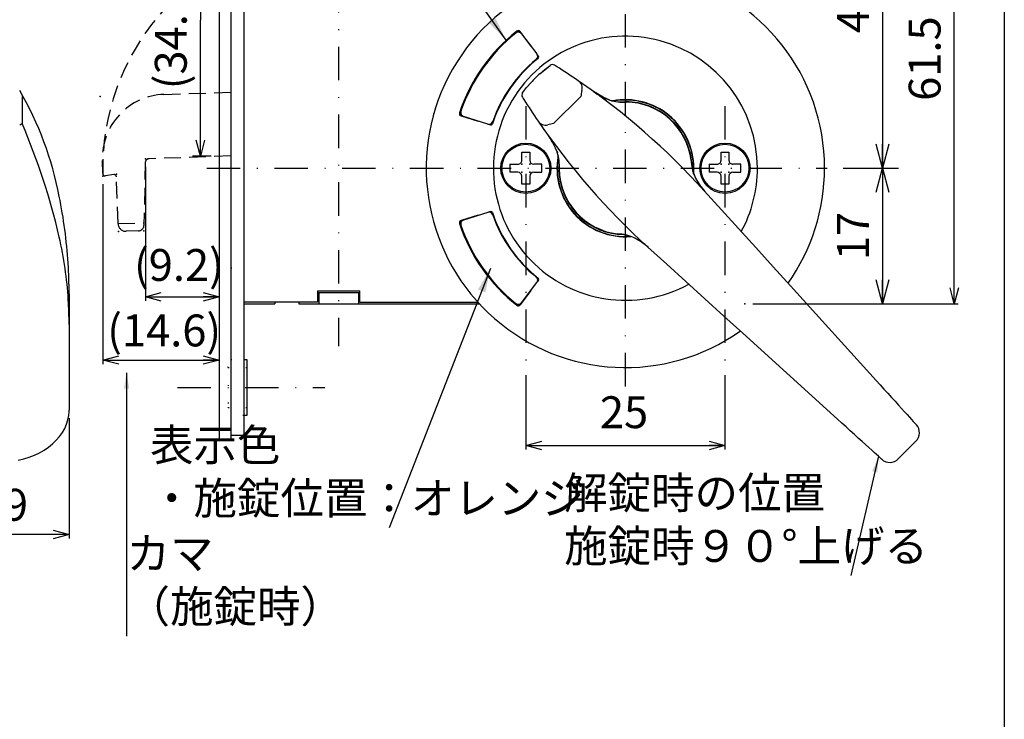
# Model space of a CAD drawing. Extents: x -1269 to 405, y -297 to 584.
# Drawn here: x -1005 to -881, y -195 to -107 of the extents above; entities that cross this region are included whole.
import ezdxf

# ---------------------------------------------------------------- set-up
doc = ezdxf.new("R2010")
doc.units = 0
doc.header["$LTSCALE"] = 8.4
for name, pattern in [('DASHDOT', [1, 0.5, -0.25, 0, -0.25]), ('DOT', [0.25, 0, -0.25]), ('HIDDEN', [0.375, 0.25, -0.125])]:
    doc.linetypes.add(name, pattern=pattern)
doc.layers.get('0').update_dxf_attribs({"linetype": 'CONTINUOUS'})
doc.layers.add('LEVEL001', color=7, linetype='CONTINUOUS')
doc.styles.add('GMM001', font='txt.shx', dxfattribs={"bigfont": 'bigfont.shx'})
doc.styles.add('GMM002', font='txt.shx', dxfattribs={"width": 0.75, "bigfont": 'bigfont.shx'})
doc.styles.add('GMM003', font='txt.shx', dxfattribs={"width": 0.625, "bigfont": 'bigfont.shx'})
doc.dimstyles.new('GMM011', dxfattribs={"dimtxt": 4, "dimasz": 3, "dimexe": 2, "dimexo": 2, "dimgap": 1.714286, "dimtad": 1, "dimdec": 6, "dimtxsty": 'GMM002', "dimblk1": 'OPEN30', "dimblk2": 'OPEN30', "dimsah": 1, "dimcen": 1, "dimdle": 3.75, "dimclrd": 6, "dimclre": 6, "dimclrt": 6, "dimaunit": 1, "dimazin": 3, "dimtfac": 0.625, "dimtdec": 0, "dimtmove": 0, "dimatfit": 3, "dimtolj": 1, "dimtzin": 0})
doc.dimstyles.new('GMM014', dxfattribs={"dimtxt": 4, "dimasz": 2, "dimexe": 0.5, "dimexo": 1, "dimgap": 1.714286, "dimtad": 1, "dimdec": 6, "dimtxsty": 'GMM002', "dimblk1": 'OPEN30', "dimblk2": 'OPEN30', "dimsah": 1, "dimcen": 1, "dimdle": 2.5, "dimclrd": 6, "dimclre": 6, "dimclrt": 6, "dimazin": 3, "dimtfac": 0.625, "dimtdec": 0, "dimtmove": 0, "dimatfit": 3, "dimtolj": 1, "dimtzin": 0})
doc.dimstyles.new('GMM015', dxfattribs={"dimtxt": 4, "dimasz": 3, "dimexe": 2, "dimexo": 2, "dimgap": 1.714286, "dimtad": 1, "dimdec": 6, "dimtxsty": 'GMM002', "dimblk1": 'OPEN30', "dimblk2": 'OPEN30', "dimsah": 1, "dimcen": 1, "dimdle": 3.75, "dimse2": 1, "dimclrd": 6, "dimclre": 6, "dimclrt": 6, "dimaunit": 1, "dimazin": 3, "dimtfac": 0.625, "dimtdec": 0, "dimtmove": 0, "dimatfit": 3, "dimtolj": 1, "dimtzin": 0})
doc.dimstyles.new('GMM019', dxfattribs={"dimtxt": 4, "dimasz": 2, "dimexe": 1, "dimexo": 1, "dimgap": 1.714286, "dimtad": 3, "dimdec": 6, "dimtxsty": 'GMM002', "dimblk1": 'OPEN30', "dimblk2": 'OPEN30', "dimsah": 1, "dimcen": 1, "dimclrd": 6, "dimclre": 6, "dimclrt": 6, "dimaunit": 1, "dimazin": 3, "dimtfac": 0.625, "dimtdec": 0, "dimtmove": 0, "dimatfit": 3, "dimtolj": 1, "dimtzin": 0})
doc.dimstyles.new('GMM022', dxfattribs={"dimtxt": 4, "dimasz": 2, "dimexe": 0.5, "dimexo": 1, "dimgap": 1.997891, "dimtad": 1, "dimdec": 6, "dimtxsty": 'GMM003', "dimblk1": 'OPEN30', "dimblk2": 'OPEN30', "dimsah": 1, "dimcen": 1, "dimdle": 2.5, "dimclrd": 6, "dimclre": 6, "dimclrt": 6, "dimazin": 3, "dimtfac": 0.625, "dimtdec": 0, "dimtmove": 0, "dimatfit": 3, "dimtolj": 1, "dimtzin": 0})
doc.dimstyles.new('GMM024', dxfattribs={"dimtxt": 4, "dimasz": 2, "dimexe": 0.5, "dimexo": 1, "dimgap": 2.17586, "dimtad": 1, "dimdec": 6, "dimtxsty": 'GMM002', "dimblk1": 'OPEN30', "dimblk2": 'OPEN30', "dimsah": 1, "dimcen": 1, "dimdle": 2.5, "dimclrd": 6, "dimclre": 6, "dimclrt": 6, "dimazin": 3, "dimtfac": 0.625, "dimtdec": 0, "dimtmove": 0, "dimatfit": 3, "dimtolj": 1, "dimtzin": 0})
doc.dimstyles.new('GMM026', dxfattribs={"dimtxt": 4, "dimasz": 2, "dimexe": 0.5, "dimexo": 1, "dimgap": 0, "dimtad": 1, "dimdec": 6, "dimtxsty": 'GMM001', "dimblk1": 'OPEN30', "dimblk2": 'OPEN30', "dimsah": 1, "dimcen": 1, "dimdle": 2.5, "dimse1": 1, "dimse2": 1, "dimclrd": 6, "dimclre": 6, "dimclrt": 6, "dimazin": 3, "dimtfac": 0.625, "dimtdec": 0, "dimtmove": 0, "dimatfit": 3, "dimtolj": 1, "dimtzin": 0})
doc.dimstyles.new('GMM109', dxfattribs={"dimtxt": 4, "dimasz": 3, "dimexe": 2, "dimexo": 0, "dimgap": 0, "dimtad": 1, "dimdec": 6, "dimtxsty": 'GMM002', "dimblk1": 'OPEN30', "dimblk2": 'OPEN30', "dimsah": 1, "dimcen": 1, "dimclrd": 6, "dimclre": 6, "dimclrt": 6, "dimaunit": 1, "dimazin": 3, "dimtfac": 0.625, "dimtdec": 0, "dimtmove": 0, "dimatfit": 3, "dimtolj": 1, "dimtzin": 0})
doc.dimstyles.new('GMM178', dxfattribs={"dimtxt": 4, "dimasz": 2, "dimexe": 0.5, "dimexo": 1, "dimgap": 1.714286, "dimtad": 1, "dimdec": 6, "dimtxsty": 'GMM003', "dimblk1": 'OPEN30', "dimblk2": 'OPEN30', "dimsah": 1, "dimcen": 1, "dimdle": 2.5, "dimclrd": 6, "dimclre": 6, "dimclrt": 6, "dimazin": 3, "dimtfac": 0.625, "dimtdec": 0, "dimtmove": 0, "dimatfit": 3, "dimtolj": 1, "dimtzin": 0})
doc.dimstyles.new('GMM180', dxfattribs={"dimtxt": 4, "dimasz": 2, "dimexe": 0.5, "dimexo": 1, "dimgap": 1.714286, "dimtad": 1, "dimtih": 1, "dimtoh": 1, "dimdec": 6, "dimtxsty": 'GMM001', "dimblk1": 'NONE', "dimblk2": 'OPEN30', "dimsah": 1, "dimcen": 1, "dimse1": 1, "dimse2": 1, "dimclrd": 6, "dimclre": 6, "dimclrt": 6, "dimazin": 3, "dimtfac": 0.625, "dimtdec": 0, "dimtofl": 0, "dimtmove": 0, "dimatfit": 3, "dimtolj": 1, "dimtzin": 0})
doc.dimstyles.new('GMM181', dxfattribs={"dimtxt": 4, "dimasz": 3, "dimexe": 2, "dimexo": 0, "dimgap": 0, "dimtad": 1, "dimdec": 6, "dimtxsty": 'GMM002', "dimblk1": 'OPEN30', "dimblk2": 'OPEN30', "dimsah": 1, "dimcen": 1, "dimclrd": 6, "dimclre": 6, "dimclrt": 6, "dimaunit": 1, "dimazin": 3, "dimtfac": 0.625, "dimtdec": 0, "dimtmove": 0, "dimatfit": 3, "dimtolj": 1, "dimtzin": 0})
doc.dimstyles.new('GMM185', dxfattribs={"dimtxt": 4, "dimasz": 2, "dimexe": 0.5, "dimexo": 1, "dimgap": 1.714286, "dimtad": 1, "dimdec": 6, "dimtxsty": 'GMM001', "dimblk1": 'OPEN30', "dimblk2": 'OPEN30', "dimsah": 1, "dimcen": 1, "dimdle": 2.5, "dimclrd": 6, "dimclre": 6, "dimclrt": 6, "dimazin": 3, "dimtfac": 0.625, "dimtdec": 0, "dimtmove": 0, "dimatfit": 3, "dimtolj": 1, "dimtzin": 0})

# ---------------------------------------------------------------- blocks, each defined once
blk = doc.blocks.new('_OPEN30')
at = {"color": 0, "linetype": 'BYBLOCK'}
for p, q in [((-1, 0.268), (0, 0)), ((0, 0), (-1, -0.268)), ((0, 0), (-1, 0))]:
    blk.add_line(p, q, dxfattribs=at)
blk = doc.blocks.new('*D461')
at = {"layer": 'LEVEL001', "color": 6, "linetype": 'CONTINUOUS'}
for p, q in [((-912.56, -81.48), (-886.78, -81.48)), ((-887.28, -142.98), (-887.28, -81.48)), ((-912.56, -142.98), (-886.78, -142.98))]:
    blk.add_line(p, q, dxfattribs=at)
at = {"layer": 'LEVEL001', "color": 6, "linetype": 'CONTINUOUS', "xscale": 2, "yscale": 2, "zscale": 2}
for p, rotation in [((-887.28, -81.48), 90), ((-887.28, -142.98), 270)]:
    blk.add_blockref('_OPEN30', p, dxfattribs=dict(at, rotation=rotation))
at = {"layer": 'LEVEL001', "color": 6, "insert": (-889, -112.23), "char_height": 4, "attachment_point": 8, "rotation": 90, "style": 'GMM002'}
blk.add_mtext('\\A1;61.5', dxfattribs=at)
blk = doc.blocks.new('*D462')
at = {"layer": 'LEVEL001', "color": 6, "linetype": 'CONTINUOUS'}
for p, q in [((-911.56, -81.48), (-894.28, -81.48)), ((-896.28, -81.48), (-896.28, -125.98)), ((-901.24, -125.98), (-894.28, -125.98))]:
    blk.add_line(p, q, dxfattribs=at)
at = {"layer": 'LEVEL001', "color": 6, "linetype": 'CONTINUOUS', "xscale": 3, "yscale": 3, "zscale": 3}
for p, rotation in [((-896.28, -81.48), 90), ((-896.28, -125.98), 270)]:
    blk.add_blockref('_OPEN30', p, dxfattribs=dict(at, rotation=rotation))
at = {"layer": 'LEVEL001', "color": 6, "insert": (-897.99, -103.73), "char_height": 4, "attachment_point": 8, "rotation": 90, "style": 'GMM002'}
blk.add_mtext('\\A1;44.5', dxfattribs=at)
blk = doc.blocks.new('*D463')
at = {"layer": 'LEVEL001', "color": 6, "linetype": 'CONTINUOUS'}
for p, q in [((-901.24, -125.98), (-894.28, -125.98)), ((-896.28, -125.98), (-896.28, -142.98)), ((-911.56, -142.98), (-894.28, -142.98))]:
    blk.add_line(p, q, dxfattribs=at)
at = {"layer": 'LEVEL001', "color": 6, "linetype": 'CONTINUOUS', "xscale": 3, "yscale": 3, "zscale": 3}
for p, rotation in [((-896.28, -125.98), 90), ((-896.28, -142.98), 270)]:
    blk.add_blockref('_OPEN30', p, dxfattribs=dict(at, rotation=rotation))
at = {"layer": 'LEVEL001', "color": 6, "insert": (-897.99, -134.48), "char_height": 4, "attachment_point": 8, "rotation": 90, "style": 'GMM002'}
blk.add_mtext('\\A1;17', dxfattribs=at)
blk = doc.blocks.new('*D465')
at = {"layer": 'LEVEL001', "color": 6, "linetype": 'CONTINUOUS'}
for p, q in [((-984.06, -90.33), (-980.91, -90.33)), ((-981.91, -90.33), (-981.91, -107.41)), ((-981.91, -124.48), (-981.91, -107.41)), ((-980.56, -124.48), (-982.91, -124.48))]:
    blk.add_line(p, q, dxfattribs=at)
at = {"layer": 'LEVEL001', "color": 6, "linetype": 'CONTINUOUS', "xscale": 2, "yscale": 2, "zscale": 2}
for p, rotation in [((-981.91, -90.33), 90), ((-981.91, -124.48), 270)]:
    blk.add_blockref('_OPEN30', p, dxfattribs=dict(at, rotation=rotation))
at = {"layer": 'LEVEL001', "color": 6, "insert": (-983.62, -107.41), "char_height": 4, "attachment_point": 8, "rotation": 90, "style": 'GMM002'}
blk.add_mtext('\\A1;(34.15)', dxfattribs=at)
blk = doc.blocks.new('*D467')
at = {"layer": 'LEVEL001', "color": 6, "linetype": 'CONTINUOUS'}
for p, q in [((-979.56, -125.48), (-979.56, -150.54)), ((-994.14, -127.99), (-994.14, -150.54)), ((-994.14, -150.04), (-979.56, -150.04))]:
    blk.add_line(p, q, dxfattribs=at)
at = {"layer": 'LEVEL001', "color": 6, "linetype": 'CONTINUOUS', "xscale": 2, "yscale": 2, "zscale": 2, "rotation": 180}
blk.add_blockref('_OPEN30', (-994.14, -150.04), dxfattribs=at)
at = {"layer": 'LEVEL001', "color": 6, "linetype": 'CONTINUOUS', "xscale": 2, "yscale": 2, "zscale": 2}
blk.add_blockref('_OPEN30', (-979.56, -150.04), dxfattribs=at)
at = {"layer": 'LEVEL001', "color": 6, "insert": (-986.45, -148.33), "char_height": 4, "attachment_point": 8, "style": 'GMM003'}
blk.add_mtext('\\A1;(14.6)', dxfattribs=at)
blk = doc.blocks.new('*D468')
at = {"layer": 'LEVEL001', "color": 6, "linetype": 'CONTINUOUS'}
for p, q in [((-988.81, -125.81), (-988.81, -142.62)), ((-979.56, -125.48), (-979.56, -142.62)), ((-988.81, -142.12), (-979.56, -142.12))]:
    blk.add_line(p, q, dxfattribs=at)
at = {"layer": 'LEVEL001', "color": 6, "linetype": 'CONTINUOUS', "xscale": 2, "yscale": 2, "zscale": 2, "rotation": 180}
blk.add_blockref('_OPEN30', (-988.81, -142.12), dxfattribs=at)
at = {"layer": 'LEVEL001', "color": 6, "linetype": 'CONTINUOUS', "xscale": 2, "yscale": 2, "zscale": 2}
blk.add_blockref('_OPEN30', (-979.56, -142.12), dxfattribs=at)
at = {"layer": 'LEVEL001', "color": 6, "insert": (-984.6, -140.12), "char_height": 4, "attachment_point": 8, "style": 'GMM003'}
blk.add_mtext('\\A1;(9.2)', dxfattribs=at)
blk = doc.blocks.new('*D471')
at = {"layer": 'LEVEL001', "color": 6, "linetype": 'CONTINUOUS'}
blk.add_lwpolyline([(-916.94, -103.85), (-910.27, -91.14), (-898.27, -91.14)], dxfattribs=at)
at = {"layer": 'LEVEL001', "color": 6, "linetype": 'CONTINUOUS', "xscale": 2, "yscale": 2, "zscale": 2, "rotation": 242.30385252529}
blk.add_blockref('_OPEN30', (-916.94, -103.85), dxfattribs=at)
at = {"layer": 'LEVEL001', "color": 6, "insert": (-910.27, -89.43), "char_height": 4, "attachment_point": 7, "style": 'GMM001'}
blk.add_mtext('\\A1;%%c50', dxfattribs=at)
blk = doc.blocks.new('_NONE')
at = {"color": 0, "linetype": 'BYBLOCK'}
blk.add_circle((0, 0), 0.25, dxfattribs=at)
blk = doc.blocks.new('*D474')
at = {"layer": 'LEVEL001', "color": 6, "linetype": 'CONTINUOUS'}
for p, q in [((-941.06, -151.95), (-941.06, -161.27)), ((-916.06, -151.95), (-916.06, -161.27)), ((-941.06, -160.77), (-916.06, -160.77))]:
    blk.add_line(p, q, dxfattribs=at)
at = {"layer": 'LEVEL001', "color": 6, "linetype": 'CONTINUOUS', "xscale": 2, "yscale": 2, "zscale": 2, "rotation": 180}
blk.add_blockref('_OPEN30', (-941.06, -160.77), dxfattribs=at)
at = {"layer": 'LEVEL001', "color": 6, "linetype": 'CONTINUOUS', "xscale": 2, "yscale": 2, "zscale": 2}
blk.add_blockref('_OPEN30', (-916.06, -160.77), dxfattribs=at)
at = {"layer": 'LEVEL001', "color": 6, "insert": (-928.73, -158.59), "char_height": 4, "attachment_point": 8, "style": 'GMM002'}
blk.add_mtext('\\A1;25', dxfattribs=at)
blk = doc.blocks.new('*D487')
at = {"layer": 'LEVEL001', "color": 6, "linetype": 'CONTINUOUS'}
for p, q in [((-1019.29, -151.98), (-1019.29, -172.42)), ((-998.39, -157.34), (-998.39, -172.42)), ((-998.39, -171.92), (-1019.29, -171.92))]:
    blk.add_line(p, q, dxfattribs=at)
at = {"layer": 'LEVEL001', "color": 6, "linetype": 'CONTINUOUS', "xscale": 2, "yscale": 2, "zscale": 2, "rotation": 180}
blk.add_blockref('_OPEN30', (-1019.29, -171.92), dxfattribs=at)
at = {"layer": 'LEVEL001', "color": 6, "linetype": 'CONTINUOUS', "xscale": 2, "yscale": 2, "zscale": 2}
blk.add_blockref('_OPEN30', (-998.39, -171.92), dxfattribs=at)
at = {"layer": 'LEVEL001', "color": 6, "insert": (-1008.84, -170.2), "char_height": 4, "attachment_point": 8, "style": 'GMM001'}
blk.add_mtext('\\A1;20.9', dxfattribs=at)

msp = doc.modelspace()

# ---------------------------------------------------------------- linework, layer by layer
at = {"layer": 'LEVEL001', "color": 2, "linetype": 'DASHDOT'}
for p, q in [((-928.5590661, -153.3457385), (-928.5590661, -51.27724)), ((-964.5590661, -76.7467076), (-964.5590661, -148.2875922)), ((-941.0590661, -118.1919731), (-941.0590661, -150.9495694)), ((-916.0590661, -118.1919731), (-916.0590661, -150.9495694)), ((-981.1056944, -125.980826), (-903.2443786, -125.980826)), ((-984.7804778, -153.480826), (-966.2966702, -153.480826))]:
    msp.add_line(p, q, dxfattribs=at)
at = {"layer": 'LEVEL001', "color": 7, "linetype": 'CONTINUOUS'}
for p, q in [((-979.5590661, -64.980826), (-979.5590661, -159.980826)), ((-978.0590661, -159.980826), (-978.0590661, -64.980826)), ((-976.4590661, -65.480826), (-976.4590661, -159.480826)), ((-942.3327132, -109.0219746), (-942.3326993, -109.0218666)), ((-942.3326993, -109.0218666), (-942.3262303, -108.9716814)), ((-940.4308827, -110.6347515), (-941.7773983, -108.842832)), ((-941.6191767, -109.0862266), (-941.6213737, -109.105017)), ((-941.6213736, -109.1050164), (-939.6710921, -111.6375086)), ((-941.6158445, -109.057825), (-941.6191767, -109.0862266)), ((-939.7144358, -112.3338499), (-939.750247, -112.3292324)), ((-939.7025298, -112.3353913), (-939.7144358, -112.3338499)), ((-939.4669586, -111.9175242), (-939.615941, -111.7192608)), ((-939.5044077, -112.2037274), (-939.5056249, -112.2021944)), ((-939.3129421, -114.1337103), (-938.0194123, -113.0772664)), ((-939.3129417, -114.13371), (-938.6794365, -113.5885463)), ((-938.6794365, -113.5885463), (-938.0178306, -113.0788381)), ((-938.0178306, -113.0788379), (-938.0194123, -113.0772664)), ((-941.461054, -116.5220616), (-940.9549491, -115.8648784)), ((-940.9549491, -115.8648784), (-940.4061822, -115.2269504)), ((-1004.2690311, -116.9660184), (-1004.2690311, -120.3849175)), ((-941.4626257, -116.5204798), (-941.4137372, -116.4606194)), ((-941.4626257, -116.5204798), (-941.4610542, -116.5220615)), ((-934.1549746, -116.9660184), (-937.5738737, -120.3849175)), ((-931.3699164, -117.0827028), (-932.5655916, -116.3581246)), ((-930.5270818, -117.4490349), (-931.3699164, -117.0827028)), ((-930.5228837, -117.4373582), (-930.5270819, -117.4490347)), ((-928.4831605, -117.631171), (-928.4836158, -117.6812616)), ((-949.2510812, -118.8613939), (-949.2398513, -118.855582)), ((-949.2398513, -118.855582), (-949.2060387, -118.8381006)), ((-949.1844485, -119.4211959), (-947.0400599, -120.0736341)), ((-948.9016173, -119.4866299), (-948.9271672, -119.4994747)), ((-948.8847119, -119.478139), (-948.9016173, -119.4866299)), ((-945.8379123, -120.4446407), (-948.8847121, -119.4781388)), ((-945.8361988, -120.4480719), (-945.8379123, -120.4446407)), ((-945.7422265, -120.4685046), (-945.504966, -120.5406924)), ((-945.2149769, -120.133676), (-945.2149303, -120.1337682)), ((-945.2149303, -120.1337682), (-945.1928691, -120.1764084)), ((-941.5590661, -124.980826), (-941.5590661, -123.980826)), ((-941.5590661, -123.980826), (-940.5590661, -123.980826)), ((-940.5590661, -123.980826), (-940.5590661, -124.980826)), ((-937.171751, -123.8098395), (-937.0954822, -124.0145023)), ((-937.0908574, -124.0128103), (-937.1024845, -124.0169907)), ((-916.5590661, -124.980826), (-916.5590661, -123.980826)), ((-916.5590661, -123.980826), (-915.5590661, -123.980826)), ((-915.5590661, -123.980826), (-915.5590661, -124.980826)), ((-943.0590661, -125.480826), (-943.0590661, -126.480826)), ((-943.0590661, -125.480826), (-942.0590661, -125.480826)), ((-939.0590661, -125.480826), (-940.0590661, -125.480826)), ((-939.0590661, -126.480826), (-939.0590661, -125.480826)), ((-936.8586305, -126.0562763), (-936.9087211, -126.0567317)), ((-920.3056435, -125.0048207), (-920.3165903, -125.0061153)), ((-920.2960025, -125.0036806), (-920.3056435, -125.0048207)), ((-920.2876942, -125.0026981), (-920.2960025, -125.0036806)), ((-920.2807428, -125.0018761), (-920.2876942, -125.0026981)), ((-920.2751679, -125.0012168), (-920.2807428, -125.0018761)), ((-920.2709862, -125.0007224), (-920.2751679, -125.0012168)), ((-920.268209, -125.000394), (-920.2709862, -125.0007224)), ((-920.2668446, -125.0002325), (-920.268209, -125.000394)), ((-918.0590661, -125.480826), (-918.0590661, -126.480826)), ((-918.0590661, -125.480826), (-917.0590661, -125.480826)), ((-914.0590661, -125.480826), (-915.0590661, -125.480826)), ((-914.0590661, -126.480826), (-914.0590661, -125.480826)), ((-942.0590661, -126.480826), (-943.0590661, -126.480826)), ((-941.5590661, -127.980826), (-941.5590661, -126.980826)), ((-940.5590661, -126.980826), (-940.5590661, -127.980826)), ((-940.0590661, -126.480826), (-939.0590661, -126.480826)), ((-919.8530427, -127.0069171), (-919.8642126, -127.0123647)), ((-917.0590661, -126.480826), (-918.0590661, -126.480826)), ((-916.5590661, -127.980826), (-916.5590661, -126.980826)), ((-915.5590661, -126.980826), (-915.5590661, -127.980826)), ((-915.0590661, -126.480826), (-914.0590661, -126.480826)), ((-940.5590661, -127.980826), (-941.5590661, -127.980826)), ((-915.5590661, -127.980826), (-916.5590661, -127.980826)), ((-918.6034383, -128.8658342), (-918.7653794, -128.6734069)), ((-918.6595709, -128.8092531), (-916.5090726, -131.1803157)), ((-947.0400599, -131.8880179), (-949.1844485, -132.5404561)), ((-945.8379123, -131.5170114), (-948.8847121, -132.4835132)), ((-945.8361988, -131.5135801), (-945.8379123, -131.5170114)), ((-945.504966, -131.4209596), (-945.7422265, -131.4931474)), ((-945.2149769, -131.827976), (-945.2149303, -131.8278838)), ((-945.2149303, -131.8278838), (-945.1928691, -131.7852437)), ((-916.5090726, -131.1803157), (-914.350781, -133.5599706)), ((-949.2510812, -133.1002581), (-949.2398513, -133.10607)), ((-949.2398513, -133.10607), (-949.2060387, -133.1235514)), ((-948.9016173, -132.4750221), (-948.9271672, -132.4621773)), ((-948.8847119, -132.483513), (-948.9016173, -132.4750221)), ((-929.5394981, -134.2716831), (-929.5396596, -134.2730475)), ((-929.5391697, -134.2689059), (-929.5394981, -134.2716831)), ((-929.5386753, -134.2647242), (-929.5391697, -134.2689059)), ((-929.5380161, -134.2591493), (-929.5386753, -134.2647242)), ((-929.537194, -134.252198), (-929.5380161, -134.2591493)), ((-929.5362115, -134.2438896), (-929.537194, -134.252198)), ((-929.5350714, -134.2342486), (-929.5362115, -134.2438896)), ((-929.5337768, -134.2233018), (-929.5350714, -134.2342486)), ((-927.5275274, -134.6756796), (-927.5329749, -134.686849)), ((-927.5329749, -134.686849), (-927.5329618, -134.686822)), ((-914.350781, -133.5599706), (-912.1866388, -135.9460763)), ((-923.3595765, -138.0308195), (-925.730639, -135.8803212)), ((-912.1866388, -135.9460763), (-910.0185925, -138.3364861)), ((-920.9799215, -140.1891111), (-923.3595765, -138.0308195)), ((-910.0185925, -138.3364861), (-907.8485941, -140.7290491)), ((-941.6213736, -142.8566356), (-939.6710921, -140.3241434)), ((-939.4669586, -140.0441279), (-939.615941, -140.2423912)), ((-918.5938158, -142.3532534), (-920.9799215, -140.1891111)), ((-907.8485937, -140.7290488), (-897.0867734, -152.5946455)), ((-998.3875642, -141.7367718), (-998.3875641, -145.5802199)), ((-967.2090661, -141.380826), (-961.9090661, -141.380826)), ((-967.2090661, -141.380826), (-967.2090661, -142.780826)), ((-967.2090661, -141.580826), (-961.9090661, -141.580826)), ((-967.0590661, -141.580826), (-967.0590661, -142.980826)), ((-962.0590661, -141.580826), (-962.0590661, -142.980826)), ((-961.9090661, -142.780826), (-961.9090661, -141.380826)), ((-940.4308827, -141.3269005), (-941.7773983, -143.11882)), ((-967.2090661, -142.780826), (-976.4590661, -142.780826)), ((-976.4590661, -142.980826), (-972.5590661, -142.980826)), ((-972.5590661, -142.780826), (-972.5590661, -142.980826)), ((-969.5590661, -142.780826), (-969.5590661, -142.980826)), ((-969.5590661, -142.980826), (-946.8893689, -142.980826)), ((-961.9090661, -142.780826), (-947.0728448, -142.780826)), ((-941.6191767, -142.8754254), (-941.6213737, -142.8566351)), ((-941.6158445, -142.903827), (-941.6191767, -142.8754254)), ((-916.203406, -144.5212997), (-918.5938158, -142.3532534)), ((-913.810843, -146.691298), (-916.203406, -144.5212997)), ((-998.3875641, -145.5802199), (-998.3875641, -156.3420401)), ((-901.9452466, -157.4531187), (-913.8108433, -146.6912984)), ((-976.4590661, -149.980826), (-976.0590661, -149.980826)), ((-976.0590661, -149.980826), (-976.0590661, -156.980826)), ((-897.0867743, -152.5946464), (-896.5923165, -153.1398165)), ((-896.5923165, -153.1398165), (-896.1026197, -153.6797377)), ((-896.1026197, -153.6797377), (-895.6224037, -154.2092077)), ((-895.6224037, -154.2092077), (-895.1562879, -154.7231301)), ((-895.1562879, -154.7231301), (-894.708765, -155.2165541)), ((-894.708765, -155.2165541), (-894.2841416, -155.6847262)), ((-894.2841416, -155.6847262), (-893.8865115, -156.1231407)), ((-998.4316195, -156.9977234), (-998.3895666, -156.4820408)), ((-998.3895666, -156.4820408), (-998.3875642, -156.3420407)), ((-893.8865115, -156.1231407), (-893.5197008, -156.5275732)), ((-893.5197008, -156.5275732), (-893.187241, -156.8941287)), ((-893.187241, -156.8941287), (-892.8923396, -157.2192776)), ((-998.9348876, -158.6163323), (-998.7044337, -158.0853294)), ((-998.7044337, -158.0853294), (-998.5366652, -157.5442831)), ((-998.5366652, -157.5442831), (-998.4316195, -156.9977234)), ((-976.0590661, -156.980826), (-976.4590661, -156.980826)), ((-901.4000756, -157.9475756), (-901.9452458, -157.4531178)), ((-900.8601544, -158.4372725), (-901.4000756, -157.9475756)), ((-892.8923396, -157.2192776), (-892.6378315, -157.4998888)), ((-892.6378315, -157.4998888), (-892.4261679, -157.7332634)), ((-892.4261679, -157.7332634), (-892.2593904, -157.9171474)), ((-892.2593904, -157.9171474), (-892.1391008, -158.0497715)), ((-892.1391008, -158.0497715), (-892.0664613, -158.1298615)), ((-892.0664613, -158.1298615), (-892.0421687, -158.1566426)), ((-999.579333, -159.6286426), (-999.2271515, -159.1324265)), ((-999.2271515, -159.1324265), (-998.9348876, -158.6163323)), ((-900.3306845, -158.9174884), (-900.8601544, -158.4372725)), ((-899.816762, -159.3836042), (-900.3306845, -158.9174884)), ((-899.323338, -159.8311271), (-899.816762, -159.3836042)), ((-1000.9621067, -160.9532404), (-1000.4508945, -160.5429481)), ((-1000.4508945, -160.5429481), (-999.9885114, -160.1002346)), ((-999.9885114, -160.1002346), (-999.579333, -159.6286426)), ((-979.5590661, -159.980826), (-978.0590661, -159.980826)), ((-978.0590661, -159.480826), (-976.4590661, -159.480826)), ((-898.8551659, -160.2557506), (-899.323338, -159.8311271)), ((-898.4167514, -160.6533806), (-898.8551659, -160.2557506)), ((-898.012319, -161.0201913), (-898.4167514, -160.6533806)), ((-892.0925885, -160.2250266), (-894.3148655, -162.4473036)), ((-1002.7413762, -161.9643363), (-1002.1121802, -161.6658847)), ((-1002.1121802, -161.6658847), (-1001.5174749, -161.3282877)), ((-1001.5174749, -161.3282877), (-1000.9621067, -160.9532404)), ((-897.6457634, -161.3526511), (-898.012319, -161.0201913)), ((-897.3206145, -161.6475525), (-897.6457634, -161.3526511)), ((-897.0400033, -161.9020606), (-897.3206145, -161.6475525)), ((-1004.7901424, -162.6139264), (-1004.0848975, -162.4392214)), ((-1004.0848975, -162.4392214), (-1003.4004657, -162.2224356)), ((-1003.4004657, -162.2224356), (-1002.7413762, -161.9643363)), ((-896.8066288, -162.1137242), (-897.0400033, -161.9020606)), ((-896.6227447, -162.2805017), (-896.8066288, -162.1137242)), ((-896.4901206, -162.4007913), (-896.6227447, -162.2805017)), ((-896.4100306, -162.4734308), (-896.4901206, -162.4007913)), ((-896.3832495, -162.4977234), (-896.4100306, -162.4734308))]:
    msp.add_line(p, q, dxfattribs=at)
at = {"layer": 'LEVEL001', "color": 7, "linetype": 'HIDDEN'}
for p, q in [((-986.4884468, -116.725435), (-978.0590661, -116.4369664)), ((-978.0590661, -124.4416496), (-988.3405949, -124.793502)), ((-994.153287, -126.656033), (-994.2101521, -124.9943689)), ((-988.8233807, -125.2825653), (-988.9911058, -133.1594742)), ((-992.7830917, -126.786027), (-993.8082404, -126.9423445)), ((-992.2375325, -132.9315454), (-992.4380451, -127.0723385)), ((-992.2375325, -132.9315454), (-988.9842585, -132.8202125)), ((-989.667006, -133.8441628), (-991.2039157, -133.8967586))]:
    msp.add_line(p, q, dxfattribs=at)
at = {"layer": 'LEVEL001', "color": 2, "linetype": 'DOT'}
for p, q in [((-979.5590661, -124.480826), (-978.0590661, -124.480826)), ((-978.0590661, -138.480826), (-976.4590661, -138.480826)), ((-978.4090661, -150.980826), (-979.5590661, -149.830826)), ((-978.0590661, -149.980826), (-976.4590661, -149.980826)), ((-978.4090661, -150.980826), (-978.4090661, -155.980826)), ((-978.4090661, -150.980826), (-976.0590661, -150.980826)), ((-978.4090661, -155.980826), (-979.5590661, -157.130826)), ((-978.4090661, -155.980826), (-976.0590661, -155.980826)), ((-976.4590661, -156.980826), (-978.0590661, -156.980826))]:
    msp.add_line(p, q, dxfattribs=at)
at = {"layer": 'LEVEL001', "color": 3, "linetype": 'CONTINUOUS'}
msp.add_lwpolyline([(-1269, -296.2530347), (-1269, -29.3765173), (-881, -29.3765173), (-881, -296.2530347)], close=True, dxfattribs=at)
at = {"layer": 'LEVEL001', "color": 7, "linetype": 'CONTINUOUS'}
for centre, radius in [((-941.0590661, -125.980826), 3.15), ((-941.0590661, -125.980826), 3), ((-916.0590661, -125.980826), 3.15), ((-916.0590661, -125.980826), 3)]:
    msp.add_circle(centre, radius, dxfattribs=at)
at = {"layer": 'LEVEL001', "color": 2, "linetype": 'HIDDEN'}
msp.add_arc((-964.5590661, -125.980826), 29.6, 98.566624173, 181.366624173, dxfattribs=at)
at = {"layer": 'LEVEL001', "color": 7, "linetype": 'CONTINUOUS'}
for centre, radius, start, end in [((-928.5590661, -125.980826), 25, 0, 305.242052038), ((-942.0181414, -109.0139548), 0.2953642, 35.405479328, 128.175371484), ((-928.5590661, -125.980826), 21.9522641, 128.420088277, 161.579911723), ((-928.5590661, -125.980826), 21.8825463, 128.986630562, 161.013369438), ((-928.5590661, -125.980826), 21.8475626, 129.082827071, 160.917172929), ((-928.5590661, -125.980826), 16.5717968, 0, 298.656196844), ((-942.0175111, -109.4101408), 0.5000254, 37.605178847, 129.077595976), ((-942.0116712, -109.3603054), 0.4999761, 37.599506716, 128.987319424), ((-928.5590661, -125.980826), 17.5976658, 128.465704928, 161.534295072), ((-928.5590661, -125.980826), 17.6524374, 129.343906812, 160.656093188), ((-928.5590661, -125.980826), 17.6174537, 129.236592413, 160.763407587), ((-940.0672844, -111.9425625), 0.5000263, 309.348916054, 37.594998098), ((-940.00558, -111.9563259), 0.4853143, 308.641177197, 16.197454953), ((-939.6346842, -112.0397033), 0.2075082, 308.458526657, 36.071205055), ((-937.7237765, -113.4805027), 0.5, 57.869513487, 126.247299417), ((-937.721779, -113.4815134), 0.4997938, 57.874626467, 126.323760456), ((-985.760158, -189.9639742), 90.8173041, 57.669459234, 57.867247839), ((-985.3242843, -189.2725976), 90, 55.601385077, 57.668537919), ((-928.5590661, -125.980826), 16, 132.230686144, 137.769313855), ((-935.0888451, -115.9440444), 1.1145116, 344.658254556, 56.828855403), ((-985.349698, -189.301736), 90.0384003, 42.210167537, 55.598516537), ((-1040.5167953, -137.1991089), 41.6025763, 10.635971183, 30.265169188), ((-941.0593895, -116.8161156), 0.5, 143.752700583, 212.130486514), ((-941.0583788, -116.8181131), 0.4997938, 143.676239544, 212.125373534), ((-864.8779805, -68.9701861), 90.460214, 212.132361777, 212.33093115), ((-865.2672945, -69.2156078), 90, 212.331462081, 214.398614923), ((-927.8179627, -117.8170386), 6.3938998, 165.710777391, 172.351304205), ((-928.0741408, -110.3399725), 7.5045396, 233.264809463, 250.966207946), ((-928.5590661, -125.980826), 8.5948549, 0, 100.664293187), ((-928.9003753, -112.2417283), 5.4554758, 252.651758095, 274.381258281), ((-929.012162, -112.4087369), 5.2489023, 253.278212344, 275.426898346), ((-928.5590661, -125.980826), 8.5527799, 356.166953487, 99.898722741), ((-928.5590661, -125.980826), 8.2999073, 6.74416958, 89.479145733), ((-928.5590661, -125.980826), 8.35, 6.74416958, 89.479145733), ((-949.1055821, -119.136228), 0.2956802, 161.888800404, 254.530251517), ((-948.7783111, -119.0240665), 0.4999739, 161.012477802, 252.400687634), ((-948.7334755, -119.0015327), 0.500026, 160.922478811, 252.394755811), ((-1004.9628287, -119.2514176), 1.328976, 286.473120461, 301.470148367), ((-1084.5636032, -154.545171), 87.2590467, 13.205897323, 23.046679178), ((-945.6867611, -119.968007), 0.5000266, 252.405002383, 340.651065569), ((-945.6370098, -120.0382335), 0.4651379, 271.119563755, 342.718761995), ((-945.4475151, -120.3413041), 0.2075002, 253.926294735, 341.54377777), ((-938.5970549, -119.4542345), 1.1117589, 213.067684343, 285.445205697), ((-865.2382759, -69.1902986), 90.0382425, 214.401471674, 227.789844252), ((-936.7228535, -126.7219294), 6.3938998, 97.648695796, 104.289222609), ((-946.3712026, -127.6680394), 9.9742423, 21.497882749, 34.809119319), ((-928.5590661, -125.980826), 8.5948549, 169.61247931, 274.540001188), ((-928.5590661, -125.980826), 8.5527799, 169.84303774, 180), ((-942.1982597, -125.5216045), 5.3119327, 355.068631959, 16.447079854), ((-942.5999989, -125.6738184), 5.7540932, 356.188906311, 16.778077313), ((-942.0590661, -124.980826), 0.5, 270, 0.000000002), ((-940.0590661, -124.980826), 0.5, 180, 269.999999999), ((-928.5590661, -125.980826), 8.5527799, 180, 273.565133073), ((-928.5590661, -125.980826), 8.35, 179.981701694, 180.520854267), ((-928.5590661, -125.980826), 8.35, 180.520854267, 263.25583042), ((-928.5590661, -125.980826), 8.2999073, 180.520854267, 263.25583042), ((-914.6986453, -124.7934834), 5.6219674, 182.167535366, 203.246053138), ((-928.5590661, -125.980826), 8.35, 5.449795179, 6.74416958), ((-915.3391563, -125.0753212), 4.9092167, 181.313574088, 203.165179921), ((-928.5590661, -125.980826), 8.5948549, 355.40948931, 0), ((-917.0590661, -124.980826), 0.5, 270, 0.000000002), ((-915.0590661, -124.980826), 0.5, 180, 270.000000001), ((-928.5590661, -125.980826), 16.5717968, 331.343803156, 0), ((-928.5590661, -125.980826), 25, 324.757947962, 0), ((-942.0590661, -126.980826), 0.5, 0, 89.999999999), ((-940.0590661, -126.980826), 0.5, 90, 180), ((-912.1858996, -123.1601435), 8.5904655, 206.642990049, 221.883058969), ((-913.692557, -124.1736745), 6.7809379, 204.698366135, 221.573904006), ((-917.0590661, -126.980826), 0.5, 0, 89.999999999), ((-915.0590661, -126.980826), 0.5, 90, 179.999999999), ((-1057.039948, -141.3767576), 58.626506, 3.414175979, 11.670652354), ((-945.6867611, -131.993645), 0.5000266, 19.34893443, 107.594997618), ((-945.6370098, -131.9234186), 0.4651379, 17.281238005, 88.880436246), ((-945.4475198, -131.6203568), 0.2075075, 18.458140656, 106.071786842), ((-928.5590661, -125.980826), 17.5976658, 198.465704928, 231.534295072), ((-928.5590661, -125.980826), 17.6524374, 199.343906812, 230.656093188), ((-928.5590661, -125.980826), 17.6174537, 199.236592413, 230.763407587), ((-949.1059782, -132.8252116), 0.2953699, 105.406693441, 198.174254638), ((-928.5590661, -125.980826), 21.9522641, 198.420088277, 231.579911723), ((-948.7783111, -132.9375855), 0.4999739, 107.599312365, 198.987522198), ((-928.5590661, -125.980826), 21.8825463, 198.986630562, 231.013369438), ((-948.7334755, -132.9601193), 0.500026, 107.605244189, 199.077521189), ((-928.5590661, -125.980826), 21.8475626, 199.082827071, 230.917172929), ((-929.7369636, -139.7993589), 5.5797579, 66.673297696, 87.9131138), ((-929.5384831, -139.3394557), 5.0644793, 66.681841881, 89.559272554), ((-930.4593452, -141.0180509), 6.9804621, 46.711466586, 65.190610792), ((-931.379493, -142.3536172), 8.5900154, 48.116539383, 63.357411598), ((-940.0672844, -140.0190895), 0.5000263, 322.405001902, 50.651083946), ((-940.00558, -140.0053261), 0.4853143, 343.802545047, 51.358822803), ((-939.6346842, -139.9219487), 0.2075082, 323.928794947, 51.541473343), ((-942.0175111, -142.5515112), 0.5000254, 230.922404024, 322.394821153), ((-942.0116712, -142.6013467), 0.4999761, 231.012680575, 322.400493284), ((-942.0181414, -142.9476972), 0.2953642, 231.824628516, 324.594520672), ((-893.1532487, -159.1643664), 1.5, 315, 42.207297635), ((-895.3755257, -161.3866434), 1.5, 227.792702366, 315)]:
    msp.add_arc(centre, radius, start, end, dxfattribs=at)
at = {"layer": 'LEVEL001', "color": 7, "linetype": 'HIDDEN'}
for centre, radius, start, end in [((-986.2148325, -124.7207546), 8, 91.96, 181.96), ((-988.323494, -125.2932095), 0.5, 91.96, 178.78016988), ((-993.8534625, -126.6457725), 0.3, 181.96, 278.669836808), ((-992.7378696, -127.082599), 0.3, 1.960000001, 98.669836808), ((-991.2381175, -132.8973436), 1, 181.96, 271.96), ((-989.6909472, -133.1445723), 0.7, 271.96, 358.780169879)]:
    msp.add_arc(centre, radius, start, end, dxfattribs=at)
at = {"layer": 'LEVEL001', "color": 7, "linetype": 'CONTINUOUS'}
for centre, ratio, start_param, end_param in [((-1107.4500641, -145.5802199), 0.67308817, -3.0994608655, -2.9916006955), ((-1107.4500641, -141.7367712), 0.7411253924, 3.1415926536, -3.0944840501), ((-1107.4500641, -145.5802199), 0.67308817, 3.1415926536, -3.0994608655)]:
    msp.add_ellipse(centre, major_axis=(-109.0625, 0), ratio=ratio, start_param=start_param, end_param=end_param, dxfattribs=at)
at = {"layer": 'LEVEL001', "color": 7}
for p in [(-994.4837664, -116.9990493), (-988.8133114, -124.8096792), (-941.5590661, -125.480826), (-940.5590661, -125.480826), (-916.5590661, -125.480826), (-915.5590661, -125.480826), (-994.1417486, -126.9931988), (-992.4495835, -126.7351727), (-941.5590661, -126.480826), (-940.5590661, -126.480826), (-916.5590661, -126.480826), (-915.5590661, -126.480826), (-992.2033307, -133.9309604), (-989.0052028, -133.8215147), (-913.5590661, -142.980826)]:
    msp.add_point(p, dxfattribs=at)

# ---------------------------------------------------------------- texts
at = {"layer": 'LEVEL001', "color": 6, "char_height": 4, "attachment_point": 4}
for s, insert, style in [('\\A1;表示色\\P・施錠位置：オレンジ', (-988.2292858, -164.0339573), 'GMM002'), ('\\A1;解錠時の位置\\P施錠時９０%%d上げる', (-936.2537301, -170.0336507), 'GMM001'), ('\\A1;カマ\\P（施錠時）', (-991.1720851, -177.6210813), 'GMM001')]:
    msp.add_mtext(s, dxfattribs=dict(at, insert=insert, style=style))

# ---------------------------------------------------------------- dimensions: what is measured, and where the dimension line sits
at = {"layer": 'LEVEL001', "color": 6, "linetype": 'CONTINUOUS'}
for base, p1, p2, angle, dimstyle, picture, middle in [((-887.2841545, -81.480826), (-913.5590661, -142.980826), (-913.5590661, -81.480826), 90, 'GMM014', '*D461', (-887.2841545, -112.230826)), ((-896.2787756, -125.980826), (-913.5590661, -81.480826), (-903.2443786, -125.980826), 270, 'GMM015', '*D462', (-896.2787756, -103.730826)), ((-896.2787756, -142.980826), (-903.2443786, -125.980826), (-913.5590661, -142.980826), 270, 'GMM011', '*D463', (-896.2787756, -134.480826)), ((-1019.2875641, -171.9179401), (-998.3875641, -156.3420401), (-1019.2875641, -150.980826), 180, 'GMM185', '*D487', (-1008.8375641, -171.9179401))]:
    dim = msp.add_linear_dim(base=base, p1=p1, p2=p2, angle=angle, dimstyle=dimstyle, dxfattribs=at)
    dim.commit()
    dim.dimension.update_dxf_attribs({"geometry": picture, "text_midpoint": middle})
dim = msp.add_diameter_dim_2p(p1=(-940.1786289, -148.116448), p2=(-916.9395033, -103.845204), dimstyle='GMM180', override={"dimpost": '%%c<>'}, dxfattribs=at)
dim.commit()
dim.dimension.update_dxf_attribs({"geometry": '*D471', "text_midpoint": (-910.2727418, -91.1448198), "dimtype": 131})
dim = msp.add_linear_dim(base=(-981.9079023, -124.480826), p1=(-985.0590661, -90.330826), p2=(-979.5590661, -124.480826), angle=270, text='\\A1;(34.15)', dimstyle='GMM019', override={"dimpost": '(<>'}, dxfattribs=at)
dim.commit()
dim.dimension.update_dxf_attribs({"geometry": '*D465', "text_midpoint": (-981.9079023, -107.405826)})
for base, p1, text, dimstyle, picture, middle in [((-979.5590661, -150.0419862), (-994.1417486, -126.9931988), '\\A1;(14.6)', 'GMM178', '*D467', (-986.4536213, -150.0419862)), ((-979.5590661, -142.12028), (-988.8133114, -124.8096792), '\\A1;(9.2)', 'GMM022', '*D468', (-984.6033078, -142.12028))]:
    dim = msp.add_linear_dim(base=base, p1=p1, p2=(-979.5590661, -124.480826), text=text, dimstyle=dimstyle, override={"dimpost": '(<>)'}, dxfattribs=at)
    dim.commit()
    dim.dimension.update_dxf_attribs({"geometry": picture, "text_midpoint": middle, "dimtype": 128})
dim = msp.add_linear_dim(base=(-916.0590661, -160.7662837), p1=(-941.0590661, -150.9495694), p2=(-916.0590661, -150.9495694), dimstyle='GMM024', dxfattribs=at)
dim.commit()
dim.dimension.update_dxf_attribs({"geometry": '*D474', "text_midpoint": (-928.7270498, -160.7662837), "dimtype": 128})

# ---------------------------------------------------------------- leaders
for points, dimstyle in [([(-943.536501, -109.9315786), (-965.9810578, -77.6427406)], 'GMM109'), ([(-945.5049135, -138.5760115), (-958.2292858, -171.0815763)], 'GMM181'), ([(-991.1700059, -151.6294792), (-991.1720851, -184.6687003)], 'GMM026'), ([(-896.8066288, -162.1137242), (-900.2537301, -177.0812698)], 'GMM026')]:
    msp.add_leader(points, dimstyle=dimstyle, dxfattribs=at)

doc.saveas('drawing.dxf')
